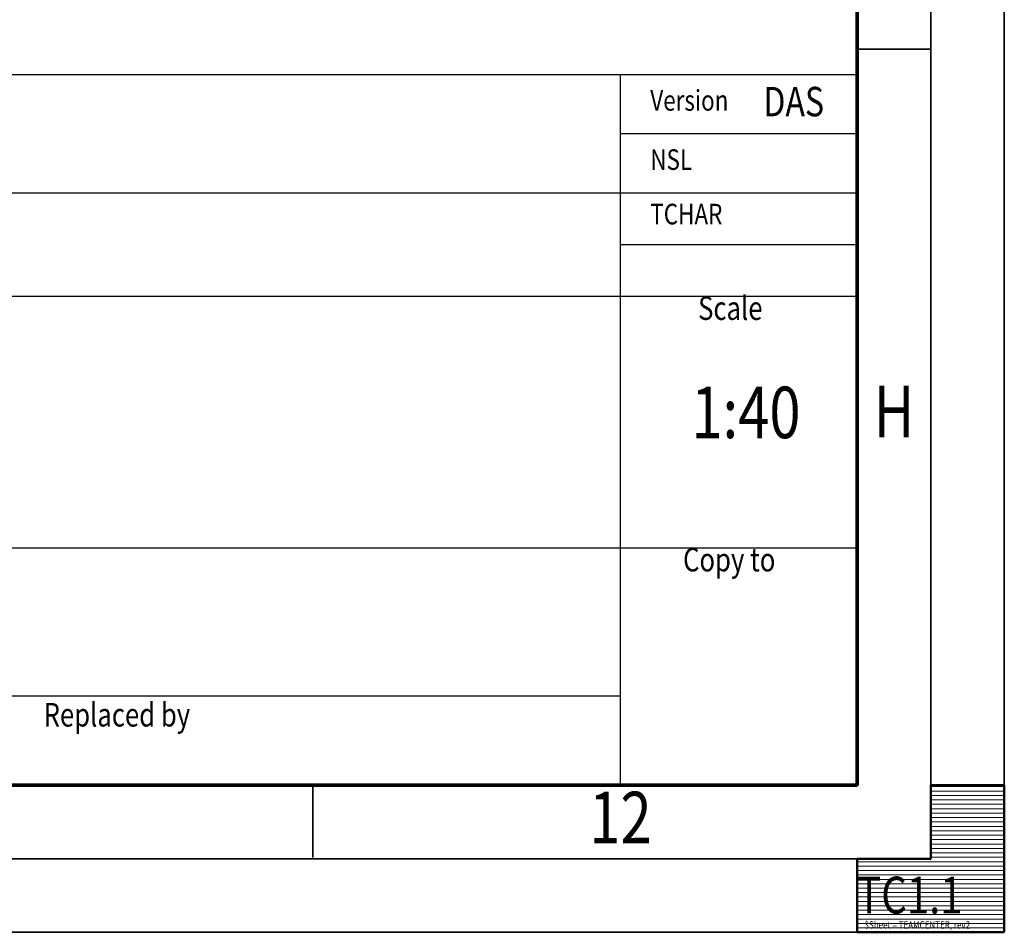
# Model space of a CAD drawing. Units: millimetres. Extents: x 0 to 23760, y -96 to 16800.
# Drawn here: x 21083 to 23760, y 0 to 2481 of the extents above; entities that cross this region are included whole.
import ezdxf
from ezdxf.enums import TextEntityAlignment as Align

# ---------------------------------------------------------------- set-up
doc = ezdxf.new("R2010")
doc.units = ezdxf.units.MM
doc.header["$MEASUREMENT"] = 0
doc.layers.add('(4) Texts', color=7, linetype='Continuous', lineweight=35)
doc.layers.add('(9) Sheet', color=7, linetype='Continuous', lineweight=35)
doc.styles.add('Arial', font='ARIAL.TTF')

# ---------------------------------------------------------------- blocks, each defined once
blk = doc.blocks.new('HATCH_25_9f7727c1-68ad-499f-808f-2e26c327151d')
at = {"layer": '(9) Sheet', "color": 0, "lineweight": 9}
for p, q in [((23760, 396), (23560, 396)), ((23760, 384), (23560, 384)), ((23760, 372), (23560, 372)), ((23760, 360), (23560, 360)), ((23760, 348), (23560, 348)), ((23760, 336), (23560, 336)), ((23760, 324), (23560, 324)), ((23760, 312), (23560, 312)), ((23760, 300), (23560, 300)), ((23760, 288), (23560, 288)), ((23760, 276), (23560, 276)), ((23760, 264), (23560, 264)), ((23760, 252), (23560, 252)), ((23760, 240), (23560, 240)), ((23760, 228), (23560, 228)), ((23760, 216), (23560, 216)), ((23760, 192), (23360, 192)), ((23760, 204), (23560, 204)), ((23760, 180), (23360, 180)), ((23760, 168), (23360, 168)), ((23760, 156), (23360, 156)), ((23760, 144), (23360, 144)), ((23760, 132), (23360, 132)), ((23760, 120), (23360, 120)), ((23760, 108), (23360, 108)), ((23760, 96), (23360, 96)), ((23760, 84), (23360, 84)), ((23760, 72), (23360, 72)), ((23760, 60), (23360, 60)), ((23760, 48), (23360, 48)), ((23760, 36), (23360, 36)), ((23760, 24), (23360, 24)), ((23760, 12), (23360, 12))]:
    blk.add_line(p, q, dxfattribs=at)
blk = doc.blocks.new('GROUP_0_ec9e7308-f7e1-44bf-96e0-26fedb5df306')
at = {"layer": '(9) Sheet', "color": 7, "lineweight": 35, "ltscale": 120}
for p, q in [((23760, 0), (23760, 16800)), ((23560, 16600), (23560, 200)), ((23560, 2401), (23360, 2401)), ((21880, 203), (21880, 401)), ((600, 200), (23560, 200)), ((0, 0), (23760, 0))]:
    blk.add_line(p, q, dxfattribs=at)
at = {"layer": '(9) Sheet', "color": 7, "lineweight": 70, "ltscale": 120}
for p in [(23360, 16402), (800, 400)]:
    blk.add_line(p, (23360, 400), dxfattribs=at)
at = {"layer": '(9) Sheet', "color": 7, "linetype": 'Continuous', "lineweight": 25, "ltscale": 40}
for p, q in [((14960, 2332.4), (23360, 2332.4)), ((22716.2, 400.9), (22716.2, 2332.4)), ((22716.7, 2171.6), (23360, 2171.6)), ((18450.2, 2010.7), (23360, 2010.7)), ((22716.7, 1870), (23360, 1870)), ((18450.2, 1729.3), (23360, 1729.3)), ((23360, 1044.6), (18450.2, 1044.6)), ((18450.2, 643.3), (22716.2, 643.3))]:
    blk.add_line(p, q, dxfattribs=at)
at = {"layer": '(9) Sheet', "color": 7, "linetype": 'Continuous', "lineweight": 50, "ltscale": 120}
for p, q in [((23560, 400), (23560, 200)), ((23760, 400), (23560, 400)), ((23760, 0), (23760, 400)), ((23560, 200), (23360, 200)), ((23360, 200), (23360, 0)), ((23760, 200), (23760, 0)), ((23360, 0), (23760, 0)), ((23760, 0), (23560, 0))]:
    blk.add_line(p, q, dxfattribs=at)
at = {"layer": '(9) Sheet', "color": 7, "linetype": 'Continuous', "lineweight": 70, "ltscale": 120}
blk.add_lwpolyline([(14960, 400.9), (23360, 400.9), (23360, 3120.9)], dxfattribs=at)
at = {"layer": '(9) Sheet', "color": 7, "linetype": 'Continuous', "lineweight": 50, "ltscale": 120}
blk.add_lwpolyline([(23760, 0), (23360, 0), (23360, 200), (23560, 200), (23560, 400), (23760, 400)], close=True, dxfattribs=at)
at = {"layer": '(9) Sheet', "color": 7, "linetype": 'ByBlock'}
blk.add_blockref('HATCH_25_9f7727c1-68ad-499f-808f-2e26c327151d', (0, 0), dxfattribs=at)
at = {"layer": '(4) Texts', "color": 9, "lineweight": 25, "style": 'Arial', "width": 0.8}
for s, height, p in [('Version', 56, (22797.4, 2216.3)), ('NSL', 56, (22797.4, 2055.4)), ('TCHAR', 56, (22797.4, 1907.2)), ('1:40', 140, (22909.1, 1299.7)), ('Replaced by', 64, (21147.9, 539.5))]:
    blk.add_text(s, height=height, dxfattribs=at).set_placement(p, align=Align.BOTTOM_LEFT)
for s, p in [('Scale', (22927.5, 1729)), ('Copy to', (22886.6, 1045.2))]:
    blk.add_text(s, height=64, dxfattribs=at).set_placement(p, align=Align.TOP_LEFT)
at = {"layer": '(9) Sheet', "color": 7, "lineweight": 50, "style": 'Arial', "width": 0.8}
blk.add_text('DAS', height=80, dxfattribs=at).set_placement((23104.8, 2193.5), align=Align.BOTTOM_LEFT)
at = {"layer": '(9) Sheet', "color": 7, "lineweight": 35, "style": 'Arial', "width": 0.8}
for s, height, p in [('H', 140, (23404.4, 1302.1)), ('12', 140, (22631.5, 198.4)), ('TC1.1', 100, (23360, 20)), ('$Sheet = TEAMCENTER, rev2', 20, (23380, 4))]:
    blk.add_text(s, height=height, dxfattribs=at).set_placement(p, align=Align.BOTTOM_LEFT)

msp = doc.modelspace()

# ---------------------------------------------------------------- block references
at = {"color": 7, "linetype": 'ByBlock'}
msp.add_blockref('GROUP_0_ec9e7308-f7e1-44bf-96e0-26fedb5df306', (0, 0), dxfattribs=at)

doc.saveas('drawing.dxf')
